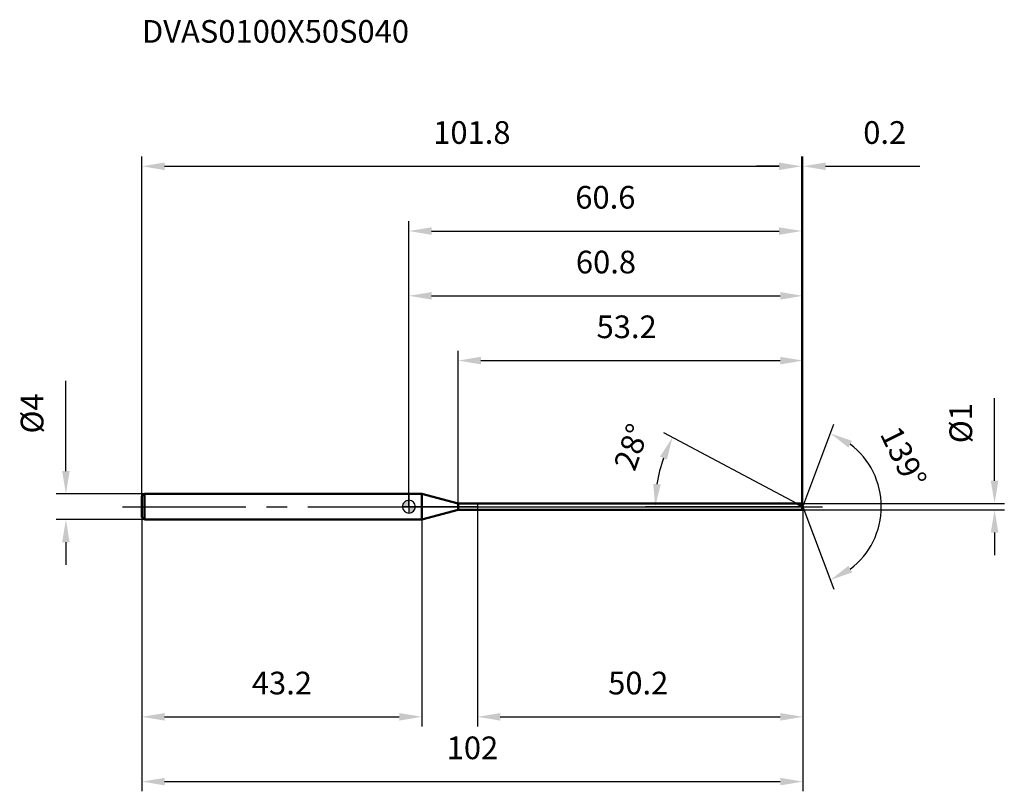
# Model space of a CAD drawing. Units: millimetres. Extents: x -60 to 92, y -44 to 75.
import ezdxf

# ---------------------------------------------------------------- set-up
doc = ezdxf.new("R2010")
doc.units = ezdxf.units.MM
doc.linetypes.add('CENTER2', pattern=[28.575, 19.05, -3.175, 3.175, -3.175])
for name, color, linetype, lineweight in [('1', 4, 'Continuous', 50), ('2', 7, 'Continuous', 25), ('4', 2, 'CENTER2', 25), ('cut', 1, 'Continuous', 25), ('nocut', 7, 'Continuous', 25), ('sk1', 4, 'Continuous', 50), ('sk2', 7, 'Continuous', 25), ('sk4', 2, 'CENTER2', 25), ('sk6', 5, 'Continuous', 35)]:
    doc.layers.add(name, color=color, linetype=linetype, lineweight=lineweight)
doc.layers.add('7', color=5, linetype='Continuous')
doc.styles.add('simplex', font='txt.shx', dxfattribs={"height": 3.5})
doc.dimstyles.new('コピー - ISO-25', dxfattribs={"dimscale": 0, "dimtxt": 3.5, "dimasz": 3.5, "dimexe": 1.5, "dimexo": 0, "dimgap": 2.3, "dimtad": 1, "dimdec": 1, "dimdsep": 46, "dimtxsty": 'simplex', "dimcen": 0.09, "dimclrd": 256, "dimclre": 256, "dimclrt": 256, "dimadec": 0, "dimazin": 0, "dimtfac": 1, "dimtofl": 0, "dimtmove": 0, "dimatfit": 3, "dimfxl": 1, "dimtolj": 1, "dimlwd": -1, "dimlwe": -1, "dimarcsym": 0})

# ---------------------------------------------------------------- blocks, each defined once
blk = doc.blocks.new('*D482')
at = {"layer": 'Defpoints', "color": 0}
for p in [(60.61, 52.56), (-41.2, 1.6), (60.61, 0.5)]:
    blk.add_point(p, dxfattribs=at)
at = {"layer": 'sk2'}
for p, q in [((-41.2, 1.6), (-41.2, 54.06)), ((60.61, 0.5), (60.61, 54.06)), ((-37.7, 52.56), (57.11, 52.56))]:
    blk.add_line(p, q, dxfattribs=at)
for points in [[(-37.7, 53.14), (-37.7, 51.97), (-41.2, 52.56)], [(57.11, 51.97), (57.11, 53.14), (60.61, 52.56)]]:
    blk.add_solid(points, dxfattribs=at)
at = {"layer": 'sk2', "insert": (9.71, 59.52), "char_height": 3.5, "attachment_point": 2, "line_spacing_factor": 0.9, "style": 'simplex'}
blk.add_mtext('\\A1;101.8', dxfattribs=at)
blk = doc.blocks.new('*D493')
at = {"layer": 'Defpoints', "color": 0}
for p in [(-40.8, 2), (-52.93, -2), (-40.8, -2)]:
    blk.add_point(p, dxfattribs=at)
at = {"layer": 'sk2'}
for p, q in [((-52.93, 5.5), (-52.93, 19.43)), ((-40.8, 2), (-54.43, 2)), ((-40.8, -2), (-54.43, -2)), ((-52.93, -5.5), (-52.93, -9))]:
    blk.add_line(p, q, dxfattribs=at)
for points in [[(-53.52, 5.5), (-52.35, 5.5), (-52.93, 2)], [(-52.35, -5.5), (-53.52, -5.5), (-52.93, -2)]]:
    blk.add_solid(points, dxfattribs=at)
at = {"layer": 'sk2', "insert": (-59.9, 11.3), "char_height": 3.5, "attachment_point": 1, "rotation": 90, "line_spacing_factor": 0.9, "style": 'simplex'}
blk.add_mtext('\\A1;%%c4', dxfattribs=at)
blk = doc.blocks.new('*D504')
at = {"layer": 'Defpoints', "color": 0}
for p in [(-41.2, -1.6), (2, -2), (2, -32.44)]:
    blk.add_point(p, dxfattribs=at)
at = {"layer": 'sk2'}
for p, q in [((-41.2, -1.6), (-41.2, -33.94)), ((2, -2), (2, -33.94)), ((-37.7, -32.44), (-1.5, -32.44))]:
    blk.add_line(p, q, dxfattribs=at)
for points in [[(-37.7, -31.86), (-37.7, -33.03), (-41.2, -32.44)], [(-1.5, -33.03), (-1.5, -31.86), (2, -32.44)]]:
    blk.add_solid(points, dxfattribs=at)
at = {"layer": 'sk2', "insert": (-19.6, -25.48), "char_height": 3.5, "attachment_point": 2, "line_spacing_factor": 0.9, "style": 'simplex'}
blk.add_mtext('\\A1;43.2', dxfattribs=at)
blk = doc.blocks.new('*D515')
at = {"layer": '2'}
for p, q in [((0, 0), (0, 34.06)), ((60.8, 0), (60.8, 34.06)), ((3.5, 32.56), (57.3, 32.56))]:
    blk.add_line(p, q, dxfattribs=at)
for points in [[(3.5, 33.14), (3.5, 31.97), (0, 32.56)], [(57.3, 31.97), (57.3, 33.14), (60.8, 32.56)]]:
    blk.add_solid(points, dxfattribs=at)
at = {"layer": 'Defpoints', "color": 0}
for p in [(60.8, 32.56), (0, 0), (60.8, 0)]:
    blk.add_point(p, dxfattribs=at)
at = {"layer": '2', "insert": (30.4, 39.52), "char_height": 3.5, "attachment_point": 2, "line_spacing_factor": 0.9, "style": 'simplex'}
blk.add_mtext('\\A1;60.8', dxfattribs=at)
blk = doc.blocks.new('*D526')
at = {"layer": '2'}
for p, q in [((60.61, 0.5), (60.61, 54.06)), ((60.8, 0), (60.8, 54.06)), ((57.11, 52.56), (53.61, 52.56)), ((64.3, 52.56), (78.82, 52.56))]:
    blk.add_line(p, q, dxfattribs=at)
for points in [[(57.11, 51.97), (57.11, 53.14), (60.61, 52.56)], [(64.3, 53.14), (64.3, 51.97), (60.8, 52.56)]]:
    blk.add_solid(points, dxfattribs=at)
at = {"layer": 'Defpoints', "color": 0}
for p in [(60.8, 52.56), (60.61, 0.5), (60.8, 0)]:
    blk.add_point(p, dxfattribs=at)
at = {"layer": '2', "insert": (70.1, 59.52), "char_height": 3.5, "attachment_point": 1, "line_spacing_factor": 0.9, "style": 'simplex'}
blk.add_mtext('\\A1;0.2', dxfattribs=at)
blk = doc.blocks.new('*D537')
at = {"layer": 'Defpoints', "color": 0}
for p in [(60.8, 0), (-41.2, -1.6), (60.8, -42.44)]:
    blk.add_point(p, dxfattribs=at)
at = {"layer": 'sk2'}
for p, q in [((60.8, 0), (60.8, -43.94)), ((-41.2, -1.6), (-41.2, -43.94)), ((-37.7, -42.44), (57.3, -42.44))]:
    blk.add_line(p, q, dxfattribs=at)
for points in [[(-37.7, -41.86), (-37.7, -43.03), (-41.2, -42.44)], [(57.3, -43.03), (57.3, -41.86), (60.8, -42.44)]]:
    blk.add_solid(points, dxfattribs=at)
at = {"layer": 'sk2', "insert": (9.8, -35.48), "char_height": 3.5, "attachment_point": 2, "line_spacing_factor": 0.9, "style": 'simplex'}
blk.add_mtext('\\A1;102', dxfattribs=at)
blk = doc.blocks.new('*D548')
at = {"layer": '2'}
for p, q in [((90.37, 4), (90.37, 16.77)), ((60.61, 0.5), (91.87, 0.5)), ((60.61, -0.5), (91.87, -0.5)), ((90.37, -4), (90.37, -7.5))]:
    blk.add_line(p, q, dxfattribs=at)
for points in [[(89.78, 4), (90.95, 4), (90.37, 0.5)], [(90.95, -4), (89.78, -4), (90.37, -0.5)]]:
    blk.add_solid(points, dxfattribs=at)
at = {"layer": 'Defpoints', "color": 0}
for p in [(60.61, 0.5), (60.61, -0.5), (90.37, -0.5)]:
    blk.add_point(p, dxfattribs=at)
at = {"layer": '2', "insert": (83.4, 9.8), "char_height": 3.5, "attachment_point": 1, "rotation": 90, "line_spacing_factor": 0.9, "style": 'simplex'}
blk.add_mtext('\\A1;%%c1', dxfattribs=at)
blk = doc.blocks.new('*D559')
at = {"layer": '2'}
for p, q in [((59.86, 0.5), (39.34, 11.41)), ((60.8, 0), (36.5, 0))]:
    blk.add_line(p, q, dxfattribs=at)
blk.add_arc((60.8, 0), 22.8, 160.8036, 171.1964, dxfattribs=at)
for points in [[(39.8, 7.26), (38.73, 7.73), (40.67, 10.7)], [(37.69, 3.53), (38.85, 3.44), (38, 0)]]:
    blk.add_solid(points, dxfattribs=at)
at = {"layer": 'Defpoints', "color": 0}
for p in [(38.3, 3.7), (59.86, 0.5), (60.02, 0.41), (60.8, 0), (60.99, 0)]:
    blk.add_point(p, dxfattribs=at)
at = {"layer": '2', "insert": (32.69, 9.79), "char_height": 3.5, "attachment_point": 2, "rotation": 70.8036, "line_spacing_factor": 0.9, "style": 'simplex'}
blk.add_mtext('\\A1;28%%d', dxfattribs=at)
blk = doc.blocks.new('*D5610')
at = {"layer": '2'}
for p, q in [((7.6, 0.5), (7.6, 24.06)), ((60.8, 0), (60.8, 24.06)), ((11.1, 22.56), (57.3, 22.56))]:
    blk.add_line(p, q, dxfattribs=at)
for points in [[(11.1, 23.14), (11.1, 21.97), (7.6, 22.56)], [(57.3, 21.97), (57.3, 23.14), (60.8, 22.56)]]:
    blk.add_solid(points, dxfattribs=at)
at = {"layer": 'Defpoints', "color": 0}
for p in [(60.8, 22.56), (7.6, 0.5), (60.8, 0)]:
    blk.add_point(p, dxfattribs=at)
at = {"layer": '2', "insert": (28.95, 29.52), "char_height": 3.5, "attachment_point": 1, "line_spacing_factor": 0.9, "style": 'simplex'}
blk.add_mtext('\\A1;53.2', dxfattribs=at)
blk = doc.blocks.new('*D5711')
at = {"layer": '2'}
for p, q in [((10.6, 0), (10.6, -33.94)), ((60.8, 0), (60.8, -33.94)), ((14.1, -32.44), (57.3, -32.44))]:
    blk.add_line(p, q, dxfattribs=at)
for points in [[(14.1, -31.86), (14.1, -33.03), (10.6, -32.44)], [(57.3, -33.03), (57.3, -31.86), (60.8, -32.44)]]:
    blk.add_solid(points, dxfattribs=at)
at = {"layer": 'Defpoints', "color": 0}
for p in [(10.6, 0), (60.8, 0), (60.8, -32.44)]:
    blk.add_point(p, dxfattribs=at)
at = {"layer": '2', "insert": (30.74, -25.48), "char_height": 3.5, "attachment_point": 1, "line_spacing_factor": 0.9, "style": 'simplex'}
blk.add_mtext('\\A1;50.2', dxfattribs=at)
blk = doc.blocks.new('*D5812')
at = {"layer": '2'}
for p, q in [((0, 0), (0, 44.06)), ((3.5, 42.56), (57.11, 42.56)), ((60.61, 0.5), (60.61, 44.06))]:
    blk.add_line(p, q, dxfattribs=at)
for points in [[(3.5, 43.14), (3.5, 41.97), (0, 42.56)], [(57.11, 41.97), (57.11, 43.14), (60.61, 42.56)]]:
    blk.add_solid(points, dxfattribs=at)
at = {"layer": 'Defpoints', "color": 0}
for p in [(60.61, 42.56), (0, 0), (60.61, 0.5)]:
    blk.add_point(p, dxfattribs=at)
at = {"layer": '2', "insert": (30.31, 49.52), "char_height": 3.5, "attachment_point": 2, "line_spacing_factor": 0.9, "style": 'simplex'}
blk.add_mtext('\\A1;60.6', dxfattribs=at)
blk = doc.blocks.new('*D5913')
at = {"layer": '2'}
for q in [(65.56, 12.73), (65.56, -12.73)]:
    blk.add_line((60.8, 0), q, dxfattribs=at)
blk.add_arc((60.8, 0), 12.09, 307.1488, 52.8512, dxfattribs=at)
for points in [[(68.38, 10.15), (67.82, 9.12), (65.03, 11.32)], [(67.82, -9.12), (68.38, -10.15), (65.03, -11.32)]]:
    blk.add_solid(points, dxfattribs=at)
at = {"layer": 'Defpoints', "color": 0}
for p in [(60.77, 0.07), (60.8, 0), (60.8, 0), (60.77, -0.07), (71.91, -4.76)]:
    blk.add_point(p, dxfattribs=at)
at = {"layer": '2', "insert": (77.88, 8.44), "char_height": 3.5, "attachment_point": 2, "rotation": 296.2987, "line_spacing_factor": 0.9, "style": 'simplex'}
blk.add_mtext('\\A1;139%%d', dxfattribs=at)
blk = doc.blocks.new('zero block')
h = blk.add_hatch(color=7)
h.paths.add_polyline_path([(0, 1, 0.414214), (-1, 0), (0, 0)])
h.paths.add_polyline_path([(1, 0), (0, 0), (0, -1, 0.414214)])
at = {"color": 7, "ltscale": 0.2}
for p, q in [((-1, 0), (1, 0)), ((0, -1), (0, 1))]:
    blk.add_line(p, q, dxfattribs=at)
for start, end in [(90, 180), (180, 270), (0, 90), (270, 0)]:
    blk.add_arc((0, 0), 1, start, end, dxfattribs=at)

msp = doc.modelspace()

# ---------------------------------------------------------------- linework, layer by layer
at = {"layer": '1'}
for p, q in [((2, 2), (0, 2)), ((2, 2), (2, -2)), ((7.6, 0.5), (2, 2)), ((7.6, -0.5), (7.6, 0.5)), ((7.6, 0.5), (60.61, 0.5)), ((60.8, 0), (59.86, 0.5)), ((60.61, 0.5), (60.8, 0)), ((60.8, 0), (60.61, -0.5)), ((2, -2), (7.6, -0.5)), ((60.61, -0.5), (7.6, -0.5)), ((0, -2), (2, -2))]:
    msp.add_line(p, q, dxfattribs=at)
at = {"layer": '4'}
msp.add_line((0, 0), (63.8, 0), dxfattribs=at)
at = {"layer": '7'}
for p, q in [((7.6, 0.5), (7.6, -0.5)), ((7.6, 0.5), (60.61, 0.5)), ((60.61, 0.5), (60.8, 0)), ((60.8, 0), (60.61, -0.5)), ((60.61, -0.5), (7.6, -0.5))]:
    msp.add_line(p, q, dxfattribs=at)
at = {"layer": 'cut'}
for p, q in [((10.6, 0.5), (10.6, 0)), ((60.61, 0.5), (10.6, 0.5)), ((10.6, 0), (60.8, 0)), ((60.61, 0.5), (60.8, 0))]:
    msp.add_line(p, q, dxfattribs=at)
at = {"layer": 'nocut'}
for p, q in [((0, 2), (0, 0)), ((2, 2), (0, 2)), ((7.6, 0.5), (2, 2)), ((10.6, 0), (0, 0)), ((7.6, 0.5), (10.6, 0.5)), ((10.6, 0.5), (10.6, 0))]:
    msp.add_line(p, q, dxfattribs=at)
at = {"layer": 'sk1'}
for p, q in [((-41.2, 1.6), (-40.8, 2)), ((-41.2, 1.6), (-41.2, -1.6)), ((-40.8, 2), (-40.8, -2)), ((0, 2), (-40.8, 2)), ((-41.2, -1.6), (-40.8, -2)), ((-40.8, -2), (0, -2))]:
    msp.add_line(p, q, dxfattribs=at)
at = {"layer": 'sk4'}
msp.add_line((-44.2, 0), (0, 0), dxfattribs=at)

# ---------------------------------------------------------------- block references
at = {"rotation": 180}
msp.add_blockref('zero block', (0, 0), dxfattribs=at)

# ---------------------------------------------------------------- texts
at = {"layer": 'sk6', "style": 'simplex'}
msp.add_text('DVAS0100X50S040', height=3.5, dxfattribs=at).set_placement((-41.2, 71.63))

# ---------------------------------------------------------------- dimensions: what is measured, and where the dimension line sits
at = {"layer": '2'}
for base, p1, p2, picture, middle in [((60.8, 52.56), (60.61, 0.5), (60.8, 0), '*D526', (73.31, 57.19)), ((60.61, 42.56), (0, 0), (60.61, 0.5), '*D5812', (30.31, 47.19)), ((60.8, 32.56), (0, 0), (60.8, 0), '*D515', (30.4, 37.19)), ((60.8, 22.56), (7.6, 0.5), (60.8, 0), '*D5610', (34.2, 27.19)), ((60.8, -32.44), (10.6, 0), (60.8, 0), '*D5711', (35.7, -27.81))]:
    dim = msp.add_linear_dim(base=base, p1=p1, p2=p2, dimstyle='コピー - ISO-25', override={"dimscale": 1}, dxfattribs=at)
    dim.commit()
    dim.dimension.update_dxf_attribs({"geometry": picture, "text_midpoint": middle})
dim = msp.add_linear_dim(base=(90.37, -0.5), p1=(60.61, 0.5), p2=(60.61, -0.5), angle=270, text='%%c<>', dimstyle='コピー - ISO-25', override={"dimscale": 1}, dxfattribs=at)
dim.commit()
dim.dimension.update_dxf_attribs({"geometry": '*D548', "text_midpoint": (90.37, 12.13), "dimtype": 160})
for base, line1, line2, picture, middle in [((38.3007, 3.6978), ((60.0239, 0.4126), (59.8596, 0.5)), ((60.9861, 0), (60.8, 0)), '*D559', (39.2666, 7.4972)), ((71.9128, -4.7553), ((60.7749, 0.0672), (60.8, 0)), ((60.7749, -0.0672), (60.8, 0)), '*D5913', (71.6364, 5.3554))]:
    dim = msp.add_angular_dim_2l(base=base, line1=line1, line2=line2, dimstyle='コピー - ISO-25', override={"dimscale": 1}, dxfattribs=at)
    dim.commit()
    dim.dimension.update_dxf_attribs({"geometry": picture, "text_midpoint": middle, "dimtype": 162})
at = {"layer": 'sk2'}
for base, p1, p2, picture, middle in [((60.61, 52.56), (-41.2, 1.6), (60.61, 0.5), '*D482', (9.71, 57.19)), ((60.8, -42.44), (-41.2, -1.6), (60.8, 0), '*D537', (9.8, -37.81)), ((2, -32.44), (-41.2, -1.6), (2, -2), '*D504', (-19.6, -27.81))]:
    dim = msp.add_linear_dim(base=base, p1=p1, p2=p2, dimstyle='コピー - ISO-25', override={"dimscale": 1}, dxfattribs=at)
    dim.commit()
    dim.dimension.update_dxf_attribs({"geometry": picture, "text_midpoint": middle})
dim = msp.add_linear_dim(base=(-52.93, -2), p1=(-40.8, 2), p2=(-40.8, -2), angle=270, text='%%c<>', dimstyle='コピー - ISO-25', override={"dimscale": 1}, dxfattribs=at)
dim.commit()
dim.dimension.update_dxf_attribs({"geometry": '*D493', "text_midpoint": (-52.93, 14.22), "dimtype": 160})

doc.saveas('drawing.dxf')
